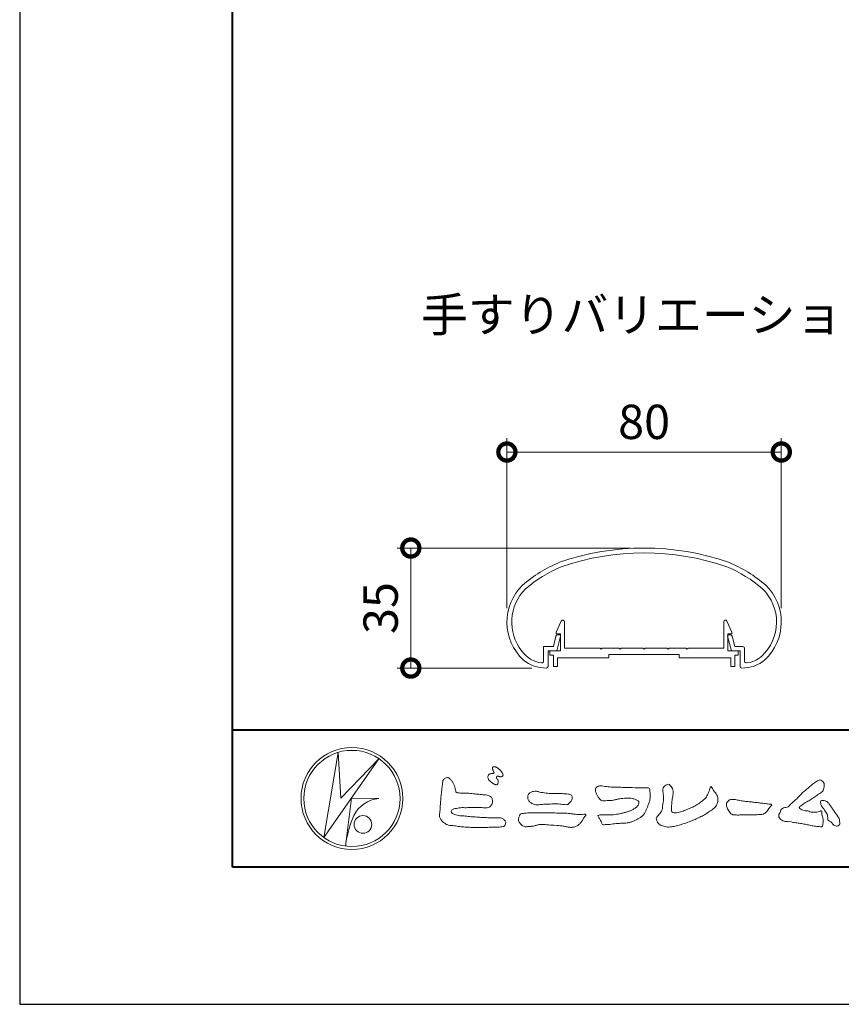
# Model space of a CAD drawing. Units: millimetres. Extents: x 0 to 420, y 0 to 297.
# Drawn here: x 0 to 60, y 0 to 72 of the extents above; entities that cross this region are included whole.
import ezdxf

# ---------------------------------------------------------------- set-up
doc = ezdxf.new("R2010")
doc.units = ezdxf.units.MM
for name, color, linetype, lineweight in [('AM_0', 7, 'Continuous', 18), ('AM_1', 14, 'Continuous', 40), ('AM_5', 3, 'Continuous', 9)]:
    doc.layers.add(name, color=color, linetype=linetype, lineweight=lineweight)
doc.layers.add('AM_VIEWS', color=1, linetype='Continuous', lineweight=25, plot=False)
doc.styles.add('ゴシック', font='msgothic.ttc')
doc.dimstyles.new('VF$0', dxfattribs={"dimtxt": 10, "dimasz": 10, "dimexe": 4, "dimexo": 4, "dimgap": 2.5, "dimtad": 1, "dimdsep": 46, "dimtxsty": 'ゴシック', "dimblk": 'DOTSMALL', "dimcen": 0, "dimclrd": 256, "dimclre": 256, "dimclrt": 2, "dimadec": 0, "dimazin": 2, "dimtp": 0.1, "dimtm": 0.1, "dimtfac": 0.71, "dimtmove": 0, "dimatfit": 3, "dimldrblk": 'OPEN30', "dimfxl": 1, "dimlwd": -1, "dimlwe": -1, "dimarcsym": 0})

# ---------------------------------------------------------------- blocks, each defined once
blk = doc.blocks.new('_DotSmall')
at = {"color": 0, "linetype": 'ByBlock', "const_width": 0.5}
blk.add_lwpolyline([(-0.0625, 0, 1), (0.0625, 0, 1)], format="xyb", close=True, dxfattribs=at)
blk = doc.blocks.new('*D35')
at = {"layer": 'AM_5', "linetype": 'Continuous'}
for p, q in [((35.502, 28.854), (35.502, 41.242)), ((55.502, 28.854), (55.502, 41.242)), ((35.502, 40.242), (55.502, 40.242))]:
    blk.add_line(p, q, dxfattribs=at)
at = {"layer": 'Defpoints', "color": 0}
for p in [(55.502, 40.242), (35.502, 27.854), (55.502, 27.854)]:
    blk.add_point(p, dxfattribs=at)
at = {"layer": 'AM_5', "xscale": 2.5, "yscale": 2.5, "zscale": 2.5, "rotation": 180}
blk.add_blockref('_DotSmall', (35.502, 40.242), dxfattribs=at)
at = {"layer": 'AM_5', "xscale": 2.5, "yscale": 2.5, "zscale": 2.5}
blk.add_blockref('_DotSmall', (55.502, 40.242), dxfattribs=at)
at = {"layer": 'AM_5', "color": 2, "insert": (45.502, 42.117), "char_height": 2.5, "attachment_point": 5, "style": 'ゴシック'}
blk.add_mtext('80', dxfattribs=at)
blk = doc.blocks.new('_Open30')
at = {"color": 0, "linetype": 'ByBlock', "lineweight": -2}
for p, q in [((-1, 0.267949), (0, 0)), ((0, 0), (-1, -0.267949)), ((0, 0), (-1, 0))]:
    blk.add_line(p, q, dxfattribs=at)
blk = doc.blocks.new('*D38')
at = {"layer": 'AM_5', "linetype": 'Continuous'}
for p, q in [((44.502, 33.246), (27.502, 33.246)), ((28.502, 24.5), (28.502, 33.246)), ((37.332, 24.5), (27.502, 24.5))]:
    blk.add_line(p, q, dxfattribs=at)
at = {"layer": 'Defpoints', "color": 0}
for p in [(28.502, 33.246), (45.502, 33.246), (38.332, 24.5)]:
    blk.add_point(p, dxfattribs=at)
at = {"layer": 'AM_5', "xscale": 2.5, "yscale": 2.5, "zscale": 2.5}
for p, rotation in [((28.502, 33.246), 90), ((28.502, 24.5), 270)]:
    blk.add_blockref('_DotSmall', p, dxfattribs=dict(at, rotation=rotation))
at = {"layer": 'AM_5', "color": 2, "insert": (26.626, 28.873), "char_height": 2.5, "attachment_point": 5, "rotation": 90, "style": 'ゴシック'}
blk.add_mtext('35', dxfattribs=at)

msp = doc.modelspace()

# ---------------------------------------------------------------- linework, layer by layer
at = {"layer": 'AM_0'}
for p, q in [((39.1015, 27.1213), (39.4626, 27.9228)), ((39.7016, 25.9464), (39.7016, 27.8714)), ((51.3015, 25.9464), (51.3015, 27.8714)), ((51.9016, 27.1213), (51.5405, 27.9228)), ((38.895, 26.0714), (39.0762, 26.8307)), ((39.1015, 26.9964), (39.1015, 27.1213)), ((39.4016, 26.9964), (39.1015, 26.9964)), ((39.1391, 25.7464), (39.4118, 26.8258)), ((39.1964, 26.9214), (39.3397, 26.9214)), ((39.4016, 25.7464), (39.4016, 26.9964)), ((51.864, 25.7464), (51.5913, 26.8258)), ((51.6015, 25.7464), (51.6015, 26.9964)), ((51.6015, 26.9964), (51.9016, 26.9964)), ((51.8067, 26.9214), (51.6635, 26.9214)), ((51.9016, 26.9964), (51.9016, 27.1213)), ((52.1082, 26.0714), (51.9269, 26.8307)), ((38.1766, 26.0714), (38.1766, 24.9945)), ((38.1766, 26.0714), (38.895, 26.0714)), ((42.3015, 25.9464), (39.7016, 25.9464)), ((42.3765, 25.8714), (42.3015, 25.9464)), ((42.4515, 25.9464), (42.3765, 25.8714)), ((43.6765, 25.9464), (42.4515, 25.9464)), ((43.6765, 25.9464), (43.7515, 25.8714)), ((43.7515, 25.8714), (43.8265, 25.9464)), ((43.8265, 25.9464), (45.4266, 25.9464)), ((45.4266, 25.9464), (45.5016, 25.8714)), ((45.5016, 25.8714), (45.5766, 25.9464)), ((45.5766, 25.9464), (47.1766, 25.9464)), ((47.2516, 25.8714), (47.1766, 25.9464)), ((47.3266, 25.9464), (47.2516, 25.8714)), ((48.5516, 25.9464), (47.3266, 25.9464)), ((48.5516, 25.9464), (48.6266, 25.8714)), ((48.6266, 25.8714), (48.7016, 25.9464)), ((48.7016, 25.9464), (51.3015, 25.9464)), ((52.7016, 26.0714), (52.1082, 26.0714)), ((52.8266, 25.9464), (52.8266, 24.9945)), ((38.5016, 25.7464), (38.5016, 24.6254)), ((38.5016, 25.7464), (39.1391, 25.7464)), ((38.6391, 25.7464), (38.6391, 25.4464)), ((38.6391, 25.7464), (39.4016, 25.7464)), ((38.6391, 25.4464), (38.8891, 25.4464)), ((38.8891, 25.4464), (38.8891, 24.6214)), ((41.6891, 25.2464), (39.1891, 25.2464)), ((39.1891, 25.2464), (39.1891, 24.6214)), ((42.9391, 25.2464), (39.1891, 25.2464)), ((42.9391, 25.4964), (42.9391, 25.2464)), ((48.0641, 25.4964), (42.9391, 25.4964)), ((48.0641, 25.4964), (48.0641, 25.2464)), ((48.0641, 25.2464), (51.8141, 25.2464)), ((52.3641, 25.7464), (51.6015, 25.7464)), ((51.8141, 25.2464), (51.8141, 24.6214)), ((52.5016, 25.7464), (51.864, 25.7464)), ((52.1141, 25.4464), (52.1141, 24.6214)), ((52.3641, 25.4464), (52.1141, 25.4464)), ((52.3641, 25.7464), (52.3641, 25.4464)), ((52.5016, 25.7464), (52.5016, 24.6254)), ((38.8891, 24.6214), (39.1891, 24.6214)), ((52.1141, 24.6214), (51.8141, 24.6214)), ((22.1654, 12.1539), (23.199, 18.3556)), ((23.199, 18.3556), (23.4122, 15.0203)), ((26.1827, 17.8974), (22.1654, 12.1539)), ((23.4121, 15.0203), (26.1827, 17.8974)), ((24.1794, 15.031), (23.7387, 11.5271)), ((24.1794, 15.031), (26.1614, 14.9884)), ((24.3605, 13.7523), (24.3073, 13.6457)), ((23.96, 12.6029), (23.9464, 12.5371))]:
    msp.add_line(p, q, dxfattribs=at)
for points in [[(34.1924, 16.7395, 0.0722221), (34.1439, 16.6776, 0.0950318), (34.1194, 16.6041, 0.0687089), (34.1199, 16.5259, 0.0517239), (34.1389, 16.4493, 0.0486844), (34.1726, 16.3781, 0.0419671), (34.2184, 16.3146, 0.0338085), (34.2735, 16.2585, 0.0269313), (34.3352, 16.2094), (34.3996, 16.1641), (34.4636, 16.1181, 0.0140345), (34.5288, 16.074, 0.0279194), (34.5974, 16.0356, 0.0542823), (34.6707, 16.0087, 0.0853479), (34.7488, 16.0031, 0.2319361), (34.8138, 16.0419, 0.0667555), (34.8473, 16.1127, 0.06043), (34.8666, 16.1889, 0.0649805), (34.8622, 16.2669, 0.0190627), (34.8471, 16.345, 0.14511), (34.8068, 16.4105, -0.0627772), (34.7548, 16.4691, -0.1458653), (34.7363, 16.544, -0.1907778), (34.7648, 16.6159, -0.1955249), (34.8413, 16.6191, -0.0190289), (34.9188, 16.6052, 0.0024203), (34.9948, 16.5863, 0.0567524), (35.0728, 16.5764, 0.1361221), (35.148, 16.5956, 0.127784), (35.203, 16.6522, 0.1594765), (35.2199, 16.7279, 0.0848959), (35.1972, 16.8026, 0.0151786), (35.1605, 16.8724, 0.0219323), (35.1194, 16.94, 0.0300347), (35.0716, 17.0018, 0.0209685), (35.0182, 17.0579, 0.0127385), (34.9607, 17.1108, 0.0051432), (34.901, 17.1619, 0.0098161), (34.84, 17.2118, 0.0305424), (34.775, 17.257, 0.0552855), (34.7037, 17.2901, 0.0378895), (34.6279, 17.3084, 0.0370001), (34.5497, 17.3175, 0.2638819), (34.4806, 17.2875, 0.1034183), (34.4534, 17.2135, 0.1108304), (34.4582, 17.1355, 0.0414512), (34.4867, 17.0623, 0.0075427), (34.5203, 16.9912, 0.0057544), (34.559, 16.9221, -0.2509679), (34.5595, 16.8463, -0.2479391), (34.492, 16.8135, -0.0103048), (34.4128, 16.8117, 0.0257822), (34.3346, 16.8028, 0.0450684), (34.2571, 16.7881, 0.1433259), (34.1945, 16.7422)], [(30.8155, 16.1069, -0.0443906), (30.8464, 16.3079, -0.0820874), (30.9797, 16.4609, -0.10864), (31.1711, 16.521, -0.3228782), (31.3362, 16.427, -0.0103279), (31.4808, 16.2827, -0.048452), (31.5928, 16.1123, -0.0518893), (31.6776, 15.9262, 0.0055123), (31.7302, 15.7281, -0.0279987), (31.7754, 15.5286, 0.3719279), (31.9224, 15.4104, 0.0455462), (32.1264, 15.3936, -0.0070014), (32.3317, 15.3947, -0.0094224), (32.5368, 15.3883, -0.0072664), (32.7413, 15.375, -0.0050808), (32.9452, 15.3566, -0.0028859), (33.1489, 15.3351, -0.0006892), (33.3523, 15.312, 0.0015089), (33.5558, 15.2893, 0.0037095), (33.7595, 15.2687, 0.0046027), (33.9634, 15.2518, -0.0567265), (34.1645, 15.2159, -0.1070159), (34.3432, 15.1192, -0.1630682), (34.4408, 14.9442, -0.0690327), (34.4655, 14.7413, -0.122621), (34.3954, 14.5516, -0.0870076), (34.2604, 14.3987, -0.1261685), (34.0768, 14.3132, -0.0696835), (33.8729, 14.3096, -0.0025549), (33.6698, 14.3341, 0.0172417), (33.4656, 14.3487, 0.0126076), (33.2602, 14.3511, 0.0069944), (33.0553, 14.3454, 0.0009963), (32.8511, 14.3365, -0.0050148), (32.6467, 14.3292, -0.0080263), (32.4423, 14.3277, 0.0066031), (32.2376, 14.3297, 0.0251052), (32.0345, 14.305, 0.0029546), (31.8316, 14.2776, 0.0187954), (31.6304, 14.2397, 0.2702427), (31.4718, 14.1252, 0.3654943), (31.5041, 13.9381, 0.1271067), (31.6788, 13.8354, 0.0052034), (31.8776, 13.7839, 0.0301877), (32.0783, 13.7456, 0.0153933), (32.282, 13.7284, -0.0098645), (32.4863, 13.7129, -0.0028994), (32.6899, 13.6914, 0.0066653), (32.8937, 13.6717, 0.0028442), (33.0978, 13.6562, 0.0007494), (33.3018, 13.6419, 0.0012832), (33.5057, 13.6283, 0.0018162), (33.7095, 13.6161, 0.0023472), (33.9134, 13.6055, 0.0028744), (34.1174, 13.5971, 0.003396), (34.3214, 13.5912, 0.0039096), (34.5256, 13.5884, 0.0044123), (34.7299, 13.5889, 0.004901), (34.9345, 13.5932, -0.1418404), (35.1339, 13.5618, -0.0825484), (35.2982, 13.4418, -0.1181955), (35.418, 13.2797, -0.1097343), (35.3737, 13.0819, -0.2726599), (35.234, 12.9443, -0.0675538), (35.0307, 12.9221, 0.0008805), (34.8261, 12.9163, 0.0003647), (34.6221, 12.91), (34.4184, 12.9036, -0.0006308), (34.2142, 12.8976, -0.0011232), (34.0097, 12.8922, -0.0016152), (33.8049, 12.888, -0.0021084), (33.5999, 12.8853, -0.0026042), (33.3948, 12.8845, -0.0031038), (33.1897, 12.886, -0.0036078), (32.9846, 12.8903, -0.0041166), (32.7796, 12.8978, -0.0046301), (32.575, 12.9089, -0.0051475), (32.3706, 12.9239, -0.0056674), (32.1668, 12.9434, -0.0061875), (31.9635, 12.9676, -0.005428), (31.7608, 12.9969, 0.0196775), (31.5575, 13.0194, -0.0181081), (31.3539, 13.0406, -0.0591572), (31.1588, 13.093, -0.0493869), (30.9777, 13.1889, -0.0518255), (30.8178, 13.3168, -0.0526433), (30.6907, 13.4765, -0.0637316), (30.6012, 13.6603, -0.114028), (30.5981, 13.8631, 0.0255065), (30.6266, 14.0657, 0.0096046), (30.6374, 14.2702, -0.0044788), (30.6482, 14.4737, -0.0038396), (30.6625, 14.6772, -0.0032086), (30.6797, 14.8807, -0.0025854), (30.6992, 15.0843, -0.0019687), (30.7206, 15.2879, -0.0013568), (30.7434, 15.4914, -0.0007475), (30.767, 15.6949), (30.791, 15.8983, 0.0004723), (30.8149, 16.1017)], [(56.8778, 15.2346, -0.0174431), (56.9946, 15.3624, -0.0220435), (57.122, 15.4791, -0.0079071), (57.2564, 15.5881, 0.0061304), (57.3912, 15.6967, 0.010856), (57.5214, 15.8109, -0.0016171), (57.6495, 15.9276, -0.0142227), (57.7813, 16.0402, -0.0180266), (57.9205, 16.1431, -0.0133281), (58.066, 16.2371, -0.0347423), (58.2179, 16.3191, -0.2161984), (58.3852, 16.3338, -0.1272801), (58.5285, 16.2396, -0.1059291), (58.6135, 16.0907, -0.0957194), (58.6341, 15.9199, -0.0560241), (58.6022, 15.7501, -0.0355192), (58.542, 15.5878, -0.1238527), (58.4407, 15.4499, -0.0236378), (58.2962, 15.355, 0.0041077), (58.1496, 15.2608, 0.0017909), (58.0052, 15.1656, -0.0005988), (57.8614, 15.0703, -0.0029582), (57.7168, 14.9759, -0.004304), (57.5702, 14.8834, -0.0011079), (57.4228, 14.7927, 0.0022917), (57.2755, 14.7016, 0.0061713), (57.1297, 14.608, 0.0094125), (56.9874, 14.51, 0.012824), (56.8489, 14.406, 0.5201966), (56.8531, 14.257, 0.0958689), (57.0044, 14.1756, 0.051863), (57.1639, 14.11, 0.0408863), (57.336, 14.0979, -0.0866004), (57.5039, 14.0625, 0.036601), (57.6683, 14.0086, 0.0502896), (57.8404, 13.9925, 0.0210964), (58.0123, 13.9993, 0.0403327), (58.1818, 14.0275, 0.0329473), (58.3461, 14.0818, -0.8776802), (58.4455, 14.0053, 0.0624685), (58.4592, 13.8329, 0.0138815), (58.5022, 13.6656, -0.0205141), (58.543, 13.4974, -0.0607609), (58.5557, 13.3257, -0.0243308), (58.5369, 13.154, -0.0685686), (58.4993, 12.985, -0.3595311), (58.3473, 12.9387, 0.0027397), (58.1747, 12.9543, -0.0111623), (58.0029, 12.9726, -0.0124294), (57.8321, 13.0001, -0.006278), (57.6627, 13.0339, -0.0008449), (57.4935, 13.0702, 0.0044305), (57.3237, 13.1053, 0.0055029), (57.1526, 13.1368, 0.0039045), (56.9816, 13.1649, 0.0022571), (56.8106, 13.1909, 0.0005888), (56.6396, 13.2159, -0.0010746), (56.4685, 13.2411, -0.0301062), (56.2984, 13.2722, 0.1546001), (56.1322, 13.3097, -0.0432679), (55.9587, 13.3103, -0.0068721), (55.7864, 13.3269, -0.061104), (55.6187, 13.3684, -0.0799312), (55.4701, 13.4547, -0.0893497), (55.3582, 13.5857, -0.1328175), (55.3101, 13.75, -0.1465349), (55.3642, 13.9122, 0.1147012), (55.4327, 14.0701, -0.201711), (55.5169, 14.2155, -0.0757267), (55.6646, 14.3054, -0.0689194), (55.8315, 14.3485, 0.1189119), (55.9958, 14.3973, 0.0657526), (56.1208, 14.516, -0.0376076), (56.2425, 14.6393, -0.0037929), (56.3751, 14.7505, 0.0103954), (56.5038, 14.8649, 0.0071733), (56.629, 14.9841, 0.0040723), (56.7518, 15.1064, 0.0010245), (56.8732, 15.2299)], [(38.8195, 15.3609, -0.009365), (39.053, 15.368, -0.012896), (39.2866, 15.3647, -0.0107655), (39.5196, 15.3492, 0.0106203), (39.7526, 15.3342, -0.0223134), (39.9848, 15.3157, -0.1642977), (40.1997, 15.2377, -0.1879512), (40.2701, 15.0208, -0.1667027), (40.1845, 14.8081, -0.022617), (40.0263, 14.6366, -0.2089067), (39.8186, 14.5433, -0.0355636), (39.5865, 14.5675, 0.0153058), (39.354, 14.5905, 0.0126343), (39.1207, 14.6003, 0.0088001), (38.8868, 14.6001, 0.0042666), (38.6534, 14.5938, 0.002961), (38.42, 14.5846, 0.0051445), (38.1878, 14.5717, 0.0072997), (37.9553, 14.5529, -0.021814), (37.7219, 14.5353, -0.0850233), (37.4923, 14.5705, -0.0576683), (37.2813, 14.6692, -0.0939746), (37.1071, 14.8237, -0.1324996), (37.0206, 15.0367, -0.1349902), (37.0596, 15.2648, -0.1620226), (37.2129, 15.4357, -0.0618008), (37.4346, 15.5073, -0.1043278), (37.665, 15.5275, -0.008643), (37.8897, 15.465, 0.0192826), (38.1198, 15.4253, 0.0072595), (38.3513, 15.3946, 0.010441), (38.584, 15.3722, 0.0136876), (38.8173, 15.3609)], [(53.3304, 13.8119, 0.0127165), (53.4994, 13.8079, 0.0085612), (53.6682, 13.8112, 0.0043849), (53.8372, 13.8188, 0.0094218), (54.0064, 13.8296, 0.0648067), (54.171, 13.8653, 0.0540408), (54.3215, 13.9397, 0.0915552), (54.4485, 14.05, 0.0056792), (54.5452, 14.1888, 0.008471), (54.6484, 14.3236, -0.1204381), (54.7555, 14.452, 0.7596777), (54.7522, 14.5773, -0.0495914), (54.5836, 14.591, 0.0176147), (54.4168, 14.6189, 0.0089795), (54.2487, 14.6375, -0.0004812), (54.08, 14.6534, -0.0055467), (53.9114, 14.6717, -0.0032552), (53.7436, 14.6934, 0.0038023), (53.5757, 14.7148, 0.0030712), (53.4074, 14.7337, 0.0009278), (53.239, 14.7513, -0.0012178), (53.0706, 14.7689, -0.0033905), (52.9024, 14.7881, -0.0055516), (52.7346, 14.8103, -0.0046229), (52.5673, 14.8364, 0.0009576), (52.4002, 14.8635, -0.0202632), (52.2343, 14.8958, 0.0433119), (52.069, 14.9321, 0.0144448), (51.9001, 14.9292, 0.1096982), (51.7353, 14.8974, 0.1033299), (51.6062, 14.7899, 0.0846768), (51.5184, 14.6457, 0.1274048), (51.5063, 14.4789, 0.0614315), (51.5544, 14.317, 0.0231408), (51.6293, 14.1657, 0.0216418), (51.7136, 14.0182, 0.0790053), (51.8246, 13.8911, 0.115611), (51.9751, 13.8175, 0.0401823), (52.1433, 13.7979, 0.0129703), (52.3132, 13.7927, 0.0073997), (52.4826, 13.7944, 0.0017096), (52.6518, 13.7992, -0.0030133), (52.8209, 13.8034, -0.0014054), (52.9901, 13.806, 0.000582), (53.1594, 13.8084, 0.0025693), (53.3287, 13.8118)]]:
    msp.add_lwpolyline(points, format="xyb", dxfattribs=at)
for points in [[(43.4681, 15.8148), (43.7, 15.8126, -0.000839), (43.9318, 15.8101, -0.0016779), (44.1637, 15.8064, -0.0025149), (44.3954, 15.8007, -0.0033397), (44.6272, 15.7923), (44.8592, 15.7818, 0.0053713), (45.0911, 15.7737, 0.0097241), (45.3229, 15.773, -0.0150646), (45.5548, 15.771, 0.0238828), (45.787, 15.7624, -0.4915897), (45.9174, 15.6155, -0.0014162), (45.9392, 15.385, -0.0380555), (45.951, 15.1536, -0.040352), (45.9232, 14.9234, -0.0290674), (45.8639, 14.6995, -0.0142968), (45.7855, 14.482, -0.0003083), (45.7008, 14.2664, -0.018233), (45.6098, 14.0531, -0.0486837), (45.4915, 13.8536, -0.0711334), (45.3282, 13.6905, -0.0286187), (45.135, 13.5628, -0.0142335), (44.9325, 13.4483, -0.0219409), (44.7231, 13.3493, -0.0263119), (44.5045, 13.2709, -0.030521), (44.2783, 13.2177, -0.0318939), (44.0484, 13.194, -0.0079044), (43.8174, 13.1891, 0.0169898), (43.5854, 13.1798, 0.0127903), (43.355, 13.1541, -0.0041594), (43.1249, 13.1244, -0.0236443), (42.8938, 13.1073, 0.0196782), (42.6623, 13.099, -0.2113343), (42.4415, 13.1229, 0.0043646), (42.3616, 13.3394, -0.0825171), (42.2509, 13.542, -0.0858256), (42.1217, 13.7284, -0.2296751), (42.3313, 13.8014, -0.011525), (42.5628, 13.8034, -0.0003189), (42.795, 13.8, 0.0124765), (43.0268, 13.8021, 0.0153223), (43.2579, 13.8181, 0.0129455), (43.4879, 13.8472, 0.0109199), (43.7164, 13.8871, 0.0105492), (43.9428, 13.9368, 0.0102679), (44.167, 13.9959, 0.0144011), (44.3886, 14.0653, 0.0258821), (44.6034, 14.152, 0.0375093), (44.8055, 14.2653, 0.0509823), (44.9852, 14.4115, 0.1192468), (45.1072, 14.6064, 0.2697197), (45.0791, 14.8249, 0.0635452), (44.8717, 14.9283, 0.042091), (44.6495, 14.9941, 0.0433363), (44.4192, 15.0188, 0.0162623), (44.1876, 15.0162, 0.0086928), (43.9551, 15.0049, 0.0235638), (43.7248, 14.9788, 0.0208487), (43.4975, 14.9289, -0.0114567), (43.2714, 14.8748, -0.0397505), (43.0416, 14.8455, -0.0061755), (42.8099, 14.8387, 0.0059488), (42.5777, 14.8265, -0.1589649), (42.3552, 14.8764, -0.092243), (42.1977, 15.0442, -0.02332), (42.0793, 15.2435, -0.0505367), (41.9829, 15.4542, -0.1176826), (41.9587, 15.6828, -0.2390391), (42.0943, 15.8606, -0.1219841), (42.3173, 15.9183, -0.0502033), (42.547, 15.8944, 0.0193439), (42.7766, 15.8598, 0.0051486), (43.0073, 15.8372, 0.010341), (43.2387, 15.821, 0.0099896)], [(50.3788, 15.8791, 0.0044699), (50.4823, 15.7194, 0.0003214), (50.5873, 15.5606, 0.0180947), (50.6971, 15.4051, -0.0391018), (50.8058, 15.2488, -0.0752381), (50.8686, 15.0705, -0.060937), (50.882, 14.881, -0.0533173), (50.8521, 14.6934, -0.0557733), (50.783, 14.5155, -0.063416), (50.674, 14.3609, -0.0421645), (50.5342, 14.2321, -0.0207734), (50.3796, 14.1219, -0.0025062), (50.2194, 14.0184), (50.0596, 13.9143, -0.0094441), (49.8981, 13.8132, -0.0134772), (49.7325, 13.7207, -0.0087246), (49.5624, 13.6355, -0.0043649), (49.3899, 13.5546, -0.0042198), (49.216, 13.4764, -0.0047679), (49.0409, 13.4015, -0.0053144), (48.8644, 13.3301, -0.0058082), (48.6864, 13.2628, -0.0055343), (48.5072, 13.1996, -0.0051362), (48.3266, 13.1402, -0.0047335), (48.1447, 13.0843, -0.0046927), (47.9616, 13.0318, -0.0094273), (47.777, 12.9843, -0.0148688), (47.5905, 12.9458, -0.0203337), (47.402, 12.9206, -0.0346483), (47.2117, 12.9147, -0.0521975), (47.0252, 12.9453, -0.0226907), (46.8443, 13.0037, -0.0358934), (46.6686, 13.077, -0.1029152), (46.5224, 13.1976, -0.1097864), (46.4418, 13.3685, -0.0961859), (46.3919, 13.5508, -0.1811266), (46.4773, 13.7162, -0.0019201), (46.6029, 13.8592, 0.0194361), (46.7231, 14.0064, 0.080507), (46.8157, 14.1719, 0.0636342), (46.8399, 14.3601, -0.0263519), (46.8623, 14.55), (46.8946, 14.738, 0.0270373), (46.9166, 14.9269, 0.0301725), (46.9145, 15.1171, 0.0152199), (46.895, 15.3058, -0.0023548), (46.8705, 15.4945, -0.058755), (46.8652, 15.6847, -0.1547474), (46.9358, 15.8584, -0.0893554), (47.0944, 15.9613, -0.0724988), (47.2609, 16.0513, -0.2032593), (47.41, 15.9447, -0.0156555), (47.5255, 15.7933, -0.1338616), (47.6034, 15.6225, 0.0004705), (47.6178, 15.432, -0.065899), (47.604, 15.243, -0.0049748), (47.5629, 15.0572, 0.0294969), (47.5358, 14.8688, 0.0052398), (47.5199, 14.6787, 0.0013278), (47.5065, 14.4884, 0.0026943), (47.4937, 14.2987, 0.0293268), (47.4928, 14.1085, 0.3304407), (47.5995, 13.9667, 0.0713645), (47.7883, 13.9498, 0.0510014), (47.9763, 13.9739, 0.0207679), (48.1605, 14.0231, 0.0141664), (48.3406, 14.085, 0.007661), (48.5177, 14.1546, 0.0028734), (48.6932, 14.2278, -0.0014663), (48.8687, 14.3016, 0.0054839), (49.0447, 14.3762, 0.019165), (49.2165, 14.4591, 0.0260986), (49.3787, 14.5579, 0.0110696), (49.5328, 14.6684, -0.0037515), (49.6861, 14.7815, 0.0077342), (49.8402, 14.8933, 0.0481025), (49.9812, 15.0211, 0.0710964), (50.084, 15.18, 0.006205), (50.1643, 15.353, 0.0167136), (50.2368, 15.5287, 0.0210087), (50.2945, 15.7104, -0.1038211)], [(59.2836, 14.1677, -0.0034265), (59.3598, 14.064, -0.0027474), (59.4348, 13.9591, -0.002085), (59.5088, 13.8535, -0.0014306), (59.5819, 13.7477, -0.0074065), (59.6533, 13.6412, -0.0357766), (59.7174, 13.5292, -0.0998489), (59.7479, 13.405, 0.0176064), (59.7576, 13.2764, -0.0708468), (59.7572, 13.1481, -0.1856678), (59.69, 13.0418, -0.1023638), (59.5775, 12.9812, -0.1462979), (59.455, 13.0113, 0.0047687), (59.3365, 13.0613, -0.1170412), (59.2389, 13.1433, 0.0225399), (59.1566, 13.2422, 0.0566793), (59.0584, 13.3239, 0.0389226), (58.9448, 13.3834, -0.2901723), (58.8826, 13.4881, -0.0159138), (58.8809, 13.6168, 0.0408347), (58.8715, 13.7456, 0.0781567), (58.8306, 13.8664, 0.0323023), (58.7638, 13.9756, -0.0057919), (58.6911, 14.0819, -0.0064314), (58.6236, 14.1927, 0.0470816), (58.548, 14.2965, -0.0419179), (58.4663, 14.3954, -0.0519488), (58.4086, 14.5102, -0.035721), (58.3706, 14.6329, -0.068544), (58.3589, 14.7598, -0.372219), (58.4408, 14.845, -0.0828885), (58.5687, 14.8543, -0.0641916), (58.6932, 14.8242, -0.0440217), (58.8099, 14.7687, -0.056329), (58.9128, 14.6918, -0.0431728), (58.9963, 14.5957, -0.0139591), (59.0691, 14.4897, 0.0048951), (59.1412, 14.3826, -0.0023006), (59.2136, 14.2762, -0.0100369)], [(39.3736, 13.933, -0.0064185), (39.6208, 13.9291, -0.009711), (39.8678, 13.9173, -0.0127402), (40.1143, 13.8943, -0.000989), (40.3609, 13.8632, 0.0160771), (40.6072, 13.8398, 0.0197864), (40.8545, 13.8348, 0.0183956), (41.1018, 13.8489, -0.6834353), (41.2527, 13.7479, 0.1136143), (41.0909, 13.5628, -0.0472068), (40.9665, 13.3494, -0.0383704), (40.8072, 13.1608, -0.0625691), (40.6163, 13.0034, -0.082316), (40.3873, 12.9134, -0.0622456), (40.142, 12.8936, -0.0372328), (39.896, 12.9225, -0.0032849), (39.6532, 12.9722, 0.0229948), (39.4093, 13.0093, 0.0116786), (39.1631, 13.0293), (38.9159, 13.0436, -0.0073621), (38.6692, 13.0626, 0.0012476), (38.423, 13.0846, 0.0102115), (38.1763, 13.1011, 0.0292475), (37.9286, 13.0999, 0.0569032), (37.6854, 13.055, -0.0167535), (37.447, 12.9869, -0.0556318), (37.2015, 12.9669, 0.0328445), (36.9556, 12.9413, -0.1557499), (36.7137, 12.9692, -0.0677646), (36.518, 13.1194, -0.1004716), (36.3771, 13.3221, -0.1421285), (36.3649, 13.5658, -0.0750251), (36.444, 13.7993, -0.2567958), (36.6553, 13.9067, -0.0055748), (36.9012, 13.9338, -0.0122585), (37.1465, 13.9436, 0.0005348), (37.3941, 13.952, -0.0089252), (37.6414, 13.9553, -0.0012776), (37.8889, 13.9535), (38.1365, 13.9513, -0.0003146), (38.384, 13.949, -0.0005555), (38.6314, 13.9462, -0.0007964), (38.8789, 13.9428, -0.001037), (39.1263, 13.9384, -0.0012769)]]:
    msp.add_lwpolyline(points, format="xyb", close=True, dxfattribs=at)
for centre, radius in [((24.2107, 15), 3.7107), ((24.2107, 15), 3.5048), ((25.0142, 13.1051), 0.6428)]:
    msp.add_circle(centre, radius, dxfattribs=at)
for centre, radius, start, end in [((45.5016, 14.4964), 18.75, 70.825892, 109.174106), ((45.5016, 14.4964), 18.4, 70.857305, 109.142386), ((43.1625, 22.9643), 10, 112.452719, 130.761909), ((43.1625, 22.9643), 9.65, 112.511329, 130.697104), ((47.8406, 22.9643), 9.65, 49.302897, 67.48817), ((47.8406, 22.9643), 10, 49.238093, 67.547279), ((39.2516, 27.8539), 3.75, 134.281724, 227.13346), ((39.2516, 27.8539), 3.4, 134.460251, 218.71099), ((51.7516, 27.8539), 3.4, 312.978256, 45.53975), ((51.7516, 27.8539), 3.75, 312.866541, 45.718278), ((39.5766, 27.8714), 0.125, 359.999966, 155.744938), ((51.4265, 27.8714), 0.125, 24.25506, 180.000032), ((39.1964, 26.7964), 0.125, 90.000003, 164.054901), ((39.3397, 26.8464), 0.075, 344.054899, 90.000003), ((51.6635, 26.8464), 0.075, 90.000003, 195.945095), ((51.8067, 26.7964), 0.125, 15.945101, 90.000003), ((52.7016, 25.9464), 0.125, 0, 89.99988), ((38.3316, 27), 2.15, 216.286372, 262.052123), ((52.6716, 27), 2.15, 277.944962, 310.553641), ((38.3316, 27), 2.5, 229.274496, 271.085642), ((38.0516, 24.9945), 0.125, 262.052123, 0), ((38.3766, 24.6254), 0.125, 271.085642, 0), ((52.6266, 24.6254), 0.125, 179.999995, 268.914359), ((52.6716, 27), 2.5, 268.914366, 310.725502), ((52.9516, 24.9945), 0.125, 179.999995, 277.947879), ((26.3348, 12.8002), 2.195, 94.531532, 154.255601), ((30.0407, 11.1688), 6.2476, 156.634925, 166.729248), ((29.3822, 10.8927), 5.679, 163.168766, 173.585638)]:
    msp.add_arc(centre, radius, start, end, dxfattribs=at)
at = {"layer": 'AM_1'}
msp.add_line((15.5, 20), (404.5, 20), dxfattribs=at)
msp.add_lwpolyline([(15.5, 10), (15.5, 287), (404.5, 287), (404.5, 10)], close=True, dxfattribs=at)
at = {"layer": 'AM_VIEWS', "linetype": 'Continuous'}
msp.add_lwpolyline([(0, 0), (420, 0), (420, 297), (0, 297), (0, 0)], dxfattribs=at)

# ---------------------------------------------------------------- texts
at = {"layer": 'AM_0', "style": 'ゴシック'}
msp.add_text('手すりバリエーション', height=2.5, dxfattribs=at).set_placement((29.25, 49))

# ---------------------------------------------------------------- dimensions: what is measured, and where the dimension line sits
at = {"layer": 'AM_5'}
dim = msp.add_linear_dim(base=(55.5016, 40.2418), p1=(35.5016, 27.8539), p2=(55.5016, 27.8539), dimstyle='VF$0', override={"dimscale": 0.25, "dimlfac": 4}, dxfattribs=at)
dim.commit()
dim.dimension.update_dxf_attribs({"geometry": '*D35', "text_midpoint": (45.5016, 42.1168)})
dim = msp.add_linear_dim(base=(28.5016, 33.2464), p1=(38.3316, 24.5), p2=(45.5016, 33.2464), angle=90, dimstyle='VF$0', override={"dimscale": 0.25, "dimdec": 1, "dimlfac": 4}, dxfattribs=at)
dim.commit()
dim.dimension.update_dxf_attribs({"geometry": '*D38', "text_midpoint": (26.6261, 28.8732)})

doc.saveas('drawing.dxf')
